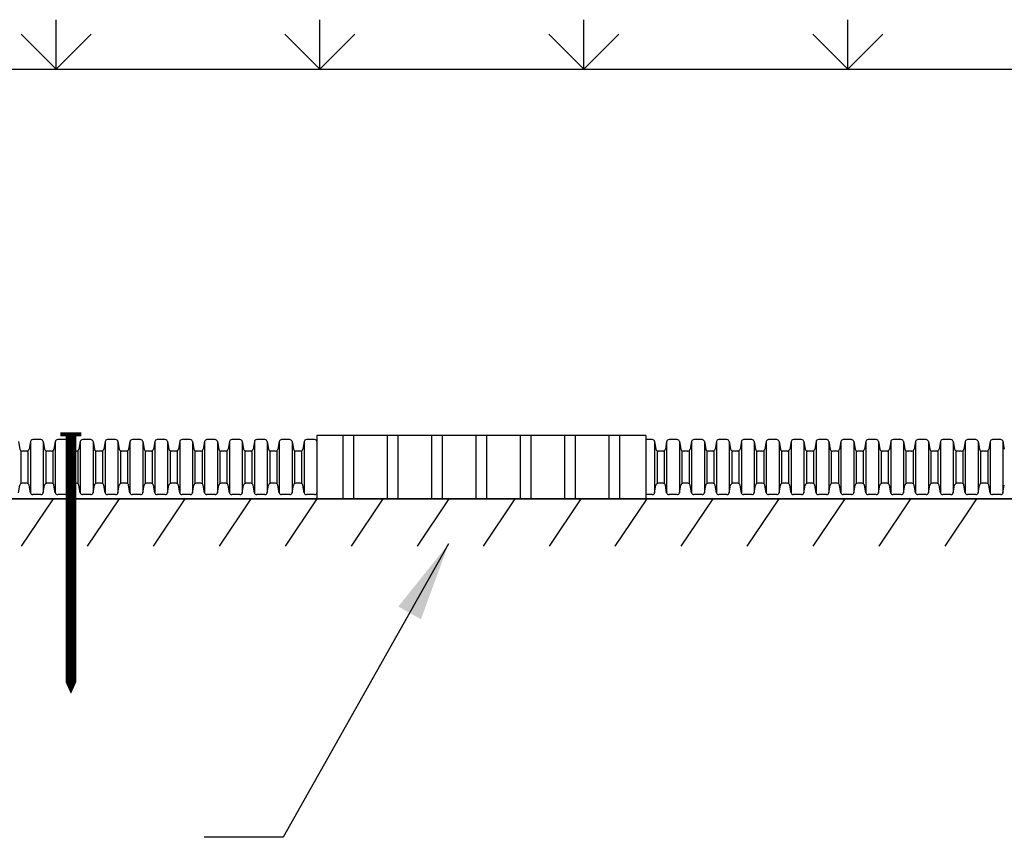
# Model space of a CAD drawing. Units: inches. Extents: x 0 to 132, y 0 to 102.
# Drawn here: x 40 to 59, y 30 to 46 of the extents above; entities that cross this region are included whole.
import ezdxf

# ---------------------------------------------------------------- set-up
doc = ezdxf.new("R2010")
doc.units = ezdxf.units.IN
doc.header["$LTSCALE"] = 12
doc.header["$MEASUREMENT"] = 0
for name, color, linetype in [('dim', 1, 'Continuous'), ('pipe', 7, 'Continuous'), ('trench', 7, 'Continuous')]:
    doc.layers.add(name, color=color, linetype=linetype)
doc.styles.get("Standard").update_dxf_attribs({"font": 'arial.ttf'})
doc.dimstyles.new('ADS DETAIL', dxfattribs={"dimscale": 12, "dimtxt": 0.075, "dimasz": 0.125, "dimexe": 0.0625, "dimexo": 0.0625, "dimgap": 0.09, "dimtad": 0, "dimtih": 1, "dimtoh": 1, "dimdsep": 46, "dimtxsty": 'Standard', "dimcen": 0.09, "dimclrd": 256, "dimclre": 256, "dimclrt": 256, "dimadec": 0, "dimazin": 0, "dimtfac": 1, "dimtofl": 0, "dimtmove": 0, "dimatfit": 3, "dimfxl": 0, "dimtolj": 1, "dimtzin": 0, "dimarcsym": 0})

msp = doc.modelspace()

# ---------------------------------------------------------------- linework, layer by layer
for p, q in [((40.46, 37.72), (40.485, 37.579)), ((40.689, 37.72), (40.664, 37.579)), ((40.689, 37.72), (40.689, 36.752)), ((40.888, 37.757), (40.733, 37.757)), ((40.932, 37.72), (40.957, 37.579)), ((40.932, 37.72), (40.932, 36.752)), ((41.16, 37.72), (41.135, 37.579)), ((41.16, 37.72), (41.16, 36.752)), ((41.359, 37.757), (41.205, 37.757)), ((41.404, 37.72), (41.429, 37.579)), ((41.404, 37.72), (41.404, 36.752)), ((41.632, 37.72), (41.607, 37.579)), ((41.632, 37.72), (41.632, 36.752)), ((41.831, 37.757), (41.676, 37.757)), ((41.875, 37.72), (41.9, 37.579)), ((41.875, 37.72), (41.875, 36.752)), ((42.104, 37.72), (42.079, 37.579)), ((42.104, 37.72), (42.104, 36.752)), ((42.303, 37.757), (42.148, 37.757)), ((42.347, 37.72), (42.372, 37.579)), ((42.347, 37.72), (42.347, 36.752)), ((42.575, 37.72), (42.55, 37.579)), ((42.575, 37.72), (42.575, 36.752)), ((42.774, 37.757), (42.62, 37.757)), ((42.818, 37.72), (42.843, 37.579)), ((42.818, 37.72), (42.818, 36.752)), ((43.045, 37.72), (43.02, 37.579)), ((43.045, 37.72), (43.045, 36.752)), ((43.244, 37.757), (43.09, 37.757)), ((43.289, 37.72), (43.314, 37.579)), ((43.289, 37.72), (43.289, 36.752)), ((43.517, 37.72), (43.492, 37.579)), ((43.517, 37.72), (43.517, 36.752)), ((43.716, 37.757), (43.561, 37.757)), ((43.76, 37.72), (43.785, 37.579)), ((43.76, 37.72), (43.76, 36.752)), ((43.989, 37.72), (43.964, 37.579)), ((43.989, 37.72), (43.989, 36.752)), ((44.188, 37.757), (44.033, 37.757)), ((44.232, 37.72), (44.257, 37.579)), ((44.232, 37.72), (44.232, 36.752)), ((44.46, 37.72), (44.435, 37.579)), ((44.46, 37.72), (44.46, 36.752)), ((44.659, 37.757), (44.504, 37.757)), ((44.703, 37.72), (44.728, 37.579)), ((44.703, 37.72), (44.703, 36.752)), ((44.932, 37.72), (44.907, 37.579)), ((44.932, 37.72), (44.932, 36.752)), ((45.131, 37.757), (44.976, 37.757)), ((45.175, 37.72), (45.2, 37.579)), ((45.175, 37.72), (45.175, 36.752)), ((45.403, 37.72), (45.379, 37.579)), ((45.403, 37.72), (45.403, 36.752)), ((45.602, 37.757), (45.448, 37.757)), ((45.647, 37.72), (45.672, 37.579)), ((45.647, 37.72), (45.647, 36.752)), ((45.875, 37.72), (45.85, 37.579)), ((45.875, 37.72), (45.875, 36.752)), ((46.074, 37.757), (45.919, 37.757)), ((46.118, 37.72), (46.118, 36.752)), ((52.472, 37.757), (52.348, 37.757)), ((52.516, 37.72), (52.541, 37.579)), ((52.516, 37.72), (52.516, 36.752)), ((52.744, 37.72), (52.719, 37.579)), ((52.744, 37.72), (52.744, 36.752)), ((52.943, 37.757), (52.789, 37.757)), ((52.987, 37.72), (53.012, 37.579)), ((52.987, 37.72), (52.987, 36.752)), ((53.216, 37.72), (53.191, 37.579)), ((53.216, 37.72), (53.216, 36.752)), ((53.415, 37.757), (53.26, 37.757)), ((53.459, 37.72), (53.484, 37.579)), ((53.459, 37.72), (53.459, 36.752)), ((53.687, 37.72), (53.663, 37.579)), ((53.687, 37.72), (53.687, 36.752)), ((53.886, 37.757), (53.732, 37.757)), ((53.931, 37.72), (53.956, 37.579)), ((53.931, 37.72), (53.931, 36.752)), ((54.159, 37.72), (54.134, 37.579)), ((54.159, 37.72), (54.159, 36.752)), ((54.358, 37.757), (54.203, 37.757)), ((54.402, 37.72), (54.427, 37.579)), ((54.402, 37.72), (54.402, 36.752)), ((54.631, 37.72), (54.606, 37.579)), ((54.631, 37.72), (54.631, 36.752)), ((54.83, 37.757), (54.675, 37.757)), ((54.874, 37.72), (54.899, 37.579)), ((54.874, 37.72), (54.874, 36.752)), ((55.102, 37.72), (55.077, 37.579)), ((55.102, 37.72), (55.102, 36.752)), ((55.301, 37.757), (55.147, 37.757)), ((55.345, 37.72), (55.37, 37.579)), ((55.345, 37.72), (55.345, 36.752)), ((55.574, 37.72), (55.549, 37.579)), ((55.574, 37.72), (55.574, 36.752)), ((55.773, 37.757), (55.618, 37.757)), ((55.817, 37.72), (55.842, 37.579)), ((55.817, 37.72), (55.817, 36.752)), ((56.046, 37.72), (56.021, 37.579)), ((56.046, 37.72), (56.046, 36.752)), ((56.244, 37.757), (56.09, 37.757)), ((56.289, 37.72), (56.314, 37.579)), ((56.289, 37.72), (56.289, 36.752)), ((56.517, 37.72), (56.492, 37.579)), ((56.517, 37.72), (56.517, 36.752)), ((56.716, 37.757), (56.561, 37.757)), ((56.76, 37.72), (56.785, 37.579)), ((56.76, 37.72), (56.76, 36.752)), ((56.989, 37.72), (56.964, 37.579)), ((56.989, 37.72), (56.989, 36.752)), ((57.188, 37.757), (57.033, 37.757)), ((57.232, 37.72), (57.257, 37.579)), ((57.232, 37.72), (57.232, 36.752)), ((57.46, 37.72), (57.435, 37.579)), ((57.46, 37.72), (57.46, 36.752)), ((57.659, 37.757), (57.505, 37.757)), ((57.703, 37.72), (57.728, 37.579)), ((57.703, 37.72), (57.703, 36.752)), ((57.931, 37.72), (57.906, 37.579)), ((57.931, 37.72), (57.931, 36.752)), ((58.129, 37.757), (57.975, 37.757)), ((58.174, 37.72), (58.199, 37.579)), ((58.174, 37.72), (58.174, 36.752)), ((58.402, 37.72), (58.377, 37.579)), ((58.402, 37.72), (58.402, 36.752)), ((58.601, 37.757), (58.446, 37.757)), ((58.645, 37.72), (58.67, 37.579)), ((58.645, 37.72), (58.645, 36.752)), ((58.874, 37.72), (58.849, 37.579)), ((58.874, 37.72), (58.874, 36.752)), ((59.073, 37.757), (58.918, 37.757)), ((59.117, 37.72), (59.142, 37.579)), ((59.117, 37.72), (59.117, 36.752)), ((40.507, 37.547), (40.507, 36.925)), ((40.575, 37.541), (40.53, 37.541)), ((40.62, 37.541), (40.575, 37.541)), ((40.642, 37.547), (40.642, 36.925)), ((40.979, 37.547), (40.979, 36.925)), ((41.046, 37.541), (41.001, 37.541)), ((41.091, 37.541), (41.046, 37.541)), ((41.113, 37.547), (41.113, 36.925)), ((41.451, 37.547), (41.451, 36.925)), ((41.518, 37.541), (41.473, 37.541)), ((41.563, 37.541), (41.518, 37.541)), ((41.585, 37.547), (41.585, 36.925)), ((41.922, 37.547), (41.922, 36.925)), ((41.989, 37.541), (41.944, 37.541)), ((42.034, 37.541), (41.989, 37.541)), ((42.057, 37.547), (42.057, 36.925)), ((42.394, 37.547), (42.394, 36.925)), ((42.461, 37.541), (42.416, 37.541)), ((42.506, 37.541), (42.461, 37.541)), ((42.528, 37.547), (42.528, 36.925)), ((42.865, 37.547), (42.865, 36.925)), ((42.933, 37.541), (42.888, 37.541)), ((42.976, 37.541), (42.931, 37.541)), ((42.998, 37.547), (42.998, 36.925)), ((43.336, 37.547), (43.336, 36.925)), ((43.403, 37.541), (43.358, 37.541)), ((43.448, 37.541), (43.403, 37.541)), ((43.47, 37.547), (43.47, 36.925)), ((43.807, 37.547), (43.807, 36.925)), ((43.874, 37.541), (43.829, 37.541)), ((43.919, 37.541), (43.874, 37.541)), ((43.942, 37.547), (43.942, 36.925)), ((44.279, 37.547), (44.279, 36.925)), ((44.346, 37.541), (44.301, 37.541)), ((44.391, 37.541), (44.346, 37.541)), ((44.413, 37.547), (44.413, 36.925)), ((44.75, 37.547), (44.75, 36.925)), ((44.818, 37.541), (44.773, 37.541)), ((44.863, 37.541), (44.818, 37.541)), ((44.885, 37.547), (44.885, 36.925)), ((45.222, 37.547), (45.222, 36.925)), ((45.289, 37.541), (45.244, 37.541)), ((45.334, 37.541), (45.289, 37.541)), ((45.356, 37.547), (45.356, 36.925)), ((45.694, 37.547), (45.694, 36.925)), ((45.761, 37.541), (45.716, 37.541)), ((45.806, 37.541), (45.761, 37.541)), ((45.828, 37.547), (45.828, 36.925)), ((52.563, 37.547), (52.563, 36.925)), ((52.63, 37.541), (52.585, 37.541)), ((52.675, 37.541), (52.63, 37.541)), ((52.697, 37.547), (52.697, 36.925)), ((53.034, 37.547), (53.034, 36.925)), ((53.102, 37.541), (53.057, 37.541)), ((53.147, 37.541), (53.102, 37.541)), ((53.169, 37.547), (53.169, 36.925)), ((53.506, 37.547), (53.506, 36.925)), ((53.573, 37.541), (53.528, 37.541)), ((53.618, 37.541), (53.573, 37.541)), ((53.64, 37.547), (53.64, 36.925)), ((53.978, 37.547), (53.978, 36.925)), ((54.045, 37.541), (54, 37.541)), ((54.09, 37.541), (54.045, 37.541)), ((54.112, 37.547), (54.112, 36.925)), ((54.449, 37.547), (54.449, 36.925)), ((54.516, 37.541), (54.471, 37.541)), ((54.562, 37.541), (54.516, 37.541)), ((54.584, 37.547), (54.584, 36.925)), ((54.921, 37.547), (54.921, 36.925)), ((54.988, 37.541), (54.943, 37.541)), ((55.033, 37.541), (54.988, 37.541)), ((55.055, 37.547), (55.055, 36.925)), ((55.393, 37.547), (55.393, 36.925)), ((55.46, 37.541), (55.415, 37.541)), ((55.505, 37.541), (55.46, 37.541)), ((55.527, 37.547), (55.527, 36.925)), ((55.864, 37.547), (55.864, 36.925)), ((55.931, 37.541), (55.886, 37.541)), ((55.976, 37.541), (55.931, 37.541)), ((55.998, 37.547), (55.998, 36.925)), ((56.336, 37.547), (56.336, 36.925)), ((56.403, 37.541), (56.358, 37.541)), ((56.448, 37.541), (56.403, 37.541)), ((56.47, 37.547), (56.47, 36.925)), ((56.807, 37.547), (56.807, 36.925)), ((56.875, 37.541), (56.829, 37.541)), ((56.92, 37.541), (56.875, 37.541)), ((56.942, 37.547), (56.942, 36.925)), ((57.279, 37.547), (57.279, 36.925)), ((57.346, 37.541), (57.301, 37.541)), ((57.391, 37.541), (57.346, 37.541)), ((57.413, 37.547), (57.413, 36.925)), ((57.751, 37.547), (57.751, 36.925)), ((57.818, 37.541), (57.773, 37.541)), ((57.861, 37.541), (57.816, 37.541)), ((57.883, 37.547), (57.883, 36.925)), ((58.221, 37.547), (58.221, 36.925)), ((58.288, 37.541), (58.243, 37.541)), ((58.333, 37.541), (58.288, 37.541)), ((58.355, 37.547), (58.355, 36.925)), ((58.692, 37.547), (58.692, 36.925)), ((58.759, 37.541), (58.714, 37.541)), ((58.805, 37.541), (58.759, 37.541)), ((58.827, 37.547), (58.827, 36.925)), ((40.46, 36.752), (40.485, 36.893)), ((40.575, 36.93), (40.53, 36.93)), ((40.62, 36.93), (40.575, 36.93)), ((40.689, 36.752), (40.664, 36.893)), ((40.932, 36.752), (40.957, 36.893)), ((41.046, 36.93), (41.001, 36.93)), ((41.091, 36.93), (41.046, 36.93)), ((41.16, 36.752), (41.135, 36.893)), ((41.404, 36.752), (41.429, 36.893)), ((41.518, 36.93), (41.473, 36.93)), ((41.563, 36.93), (41.518, 36.93)), ((41.632, 36.752), (41.607, 36.893)), ((41.875, 36.752), (41.9, 36.893)), ((41.989, 36.93), (41.944, 36.93)), ((42.034, 36.93), (41.989, 36.93)), ((42.104, 36.752), (42.079, 36.893)), ((42.347, 36.752), (42.372, 36.893)), ((42.461, 36.93), (42.416, 36.93)), ((42.506, 36.93), (42.461, 36.93)), ((42.575, 36.752), (42.55, 36.893)), ((42.818, 36.752), (42.843, 36.893)), ((42.933, 36.93), (42.888, 36.93)), ((42.976, 36.93), (42.931, 36.93)), ((43.045, 36.752), (43.02, 36.893)), ((43.289, 36.752), (43.314, 36.893)), ((43.403, 36.93), (43.358, 36.93)), ((43.448, 36.93), (43.403, 36.93)), ((43.517, 36.752), (43.492, 36.893)), ((43.76, 36.752), (43.785, 36.893)), ((43.874, 36.93), (43.829, 36.93)), ((43.919, 36.93), (43.874, 36.93)), ((43.989, 36.752), (43.964, 36.893)), ((44.232, 36.752), (44.257, 36.893)), ((44.346, 36.93), (44.301, 36.93)), ((44.391, 36.93), (44.346, 36.93)), ((44.46, 36.752), (44.435, 36.893)), ((44.703, 36.752), (44.728, 36.893)), ((44.818, 36.93), (44.773, 36.93)), ((44.863, 36.93), (44.818, 36.93)), ((44.932, 36.752), (44.907, 36.893)), ((45.175, 36.752), (45.2, 36.893)), ((45.289, 36.93), (45.244, 36.93)), ((45.334, 36.93), (45.289, 36.93)), ((45.403, 36.752), (45.379, 36.893)), ((45.647, 36.752), (45.672, 36.893)), ((45.761, 36.93), (45.716, 36.93)), ((45.806, 36.93), (45.761, 36.93)), ((45.875, 36.752), (45.85, 36.893)), ((52.516, 36.752), (52.541, 36.893)), ((52.63, 36.93), (52.585, 36.93)), ((52.675, 36.93), (52.63, 36.93)), ((52.744, 36.752), (52.719, 36.893)), ((52.987, 36.752), (53.012, 36.893)), ((53.102, 36.93), (53.057, 36.93)), ((53.147, 36.93), (53.102, 36.93)), ((53.216, 36.752), (53.191, 36.893)), ((53.459, 36.752), (53.484, 36.893)), ((53.573, 36.93), (53.528, 36.93)), ((53.618, 36.93), (53.573, 36.93)), ((53.687, 36.752), (53.663, 36.893)), ((53.931, 36.752), (53.956, 36.893)), ((54.045, 36.93), (54, 36.93)), ((54.09, 36.93), (54.045, 36.93)), ((54.159, 36.752), (54.134, 36.893)), ((54.402, 36.752), (54.427, 36.893)), ((54.516, 36.93), (54.471, 36.93)), ((54.562, 36.93), (54.516, 36.93)), ((54.631, 36.752), (54.606, 36.893)), ((54.874, 36.752), (54.899, 36.893)), ((54.988, 36.93), (54.943, 36.93)), ((55.033, 36.93), (54.988, 36.93)), ((55.102, 36.752), (55.077, 36.893)), ((55.345, 36.752), (55.37, 36.893)), ((55.46, 36.93), (55.415, 36.93)), ((55.505, 36.93), (55.46, 36.93)), ((55.574, 36.752), (55.549, 36.893)), ((55.817, 36.752), (55.842, 36.893)), ((55.931, 36.93), (55.886, 36.93)), ((55.976, 36.93), (55.931, 36.93)), ((56.046, 36.752), (56.021, 36.893)), ((56.289, 36.752), (56.314, 36.893)), ((56.403, 36.93), (56.358, 36.93)), ((56.448, 36.93), (56.403, 36.93)), ((56.517, 36.752), (56.492, 36.893)), ((56.76, 36.752), (56.785, 36.893)), ((56.875, 36.93), (56.829, 36.93)), ((56.92, 36.93), (56.875, 36.93)), ((56.989, 36.752), (56.964, 36.893)), ((57.232, 36.752), (57.257, 36.893)), ((57.346, 36.93), (57.301, 36.93)), ((57.391, 36.93), (57.346, 36.93)), ((57.46, 36.752), (57.435, 36.893)), ((57.703, 36.752), (57.728, 36.893)), ((57.818, 36.93), (57.773, 36.93)), ((57.861, 36.93), (57.816, 36.93)), ((57.931, 36.752), (57.906, 36.893)), ((58.174, 36.752), (58.199, 36.893)), ((58.288, 36.93), (58.243, 36.93)), ((58.333, 36.93), (58.288, 36.93)), ((58.402, 36.752), (58.377, 36.893)), ((58.645, 36.752), (58.67, 36.893)), ((58.759, 36.93), (58.714, 36.93)), ((58.805, 36.93), (58.759, 36.93)), ((58.874, 36.752), (58.849, 36.893)), ((59.117, 36.752), (59.142, 36.893)), ((40.888, 36.715), (40.733, 36.715)), ((41.359, 36.715), (41.205, 36.715)), ((41.831, 36.715), (41.676, 36.715)), ((42.303, 36.715), (42.148, 36.715)), ((42.774, 36.715), (42.62, 36.715)), ((43.244, 36.715), (43.09, 36.715)), ((43.716, 36.715), (43.561, 36.715)), ((44.188, 36.715), (44.033, 36.715)), ((44.659, 36.715), (44.504, 36.715)), ((45.131, 36.715), (44.976, 36.715)), ((45.602, 36.715), (45.448, 36.715)), ((46.074, 36.715), (45.919, 36.715)), ((52.472, 36.715), (52.348, 36.715)), ((52.943, 36.715), (52.789, 36.715)), ((53.415, 36.715), (53.26, 36.715)), ((53.886, 36.715), (53.732, 36.715)), ((54.358, 36.715), (54.203, 36.715)), ((54.83, 36.715), (54.675, 36.715)), ((55.301, 36.715), (55.147, 36.715)), ((55.773, 36.715), (55.618, 36.715)), ((56.244, 36.715), (56.09, 36.715)), ((56.716, 36.715), (56.561, 36.715)), ((57.188, 36.715), (57.033, 36.715)), ((57.659, 36.715), (57.505, 36.715)), ((58.129, 36.715), (57.975, 36.715)), ((58.601, 36.715), (58.446, 36.715)), ((59.073, 36.715), (58.918, 36.715))]:
    msp.add_line(p, q)
at = {"linetype": 'Continuous'}
for points, const_width in [([(41.656, 37.857), (41.255, 37.857)], 0.0775), ([(41.456, 37.896), (41.456, 33.169)], 0.205)]:
    msp.add_lwpolyline(points, dxfattribs=dict(at, const_width=const_width))
for centre, start, end in [((40.733, 37.712), 90, 170), ((40.888, 37.712), 10, 90), ((41.205, 37.712), 90, 170), ((41.359, 37.712), 10, 90), ((41.676, 37.712), 90, 170), ((41.831, 37.712), 10, 90), ((42.148, 37.712), 90, 170), ((42.303, 37.712), 10, 90), ((42.62, 37.712), 90, 170), ((42.774, 37.712), 10, 90), ((43.09, 37.712), 90, 170), ((43.244, 37.712), 10, 90), ((43.561, 37.712), 90, 170), ((43.716, 37.712), 10, 90), ((44.033, 37.712), 90, 170), ((44.188, 37.712), 10, 90), ((44.504, 37.712), 90, 170), ((44.659, 37.712), 10, 90), ((44.976, 37.712), 90, 170), ((45.131, 37.712), 10, 90), ((45.448, 37.712), 90, 170), ((45.602, 37.712), 10, 90), ((45.919, 37.712), 90, 170), ((46.074, 37.712), 10, 90), ((52.472, 37.712), 10, 90), ((52.789, 37.712), 90, 170), ((52.943, 37.712), 10, 90), ((53.26, 37.712), 90, 170), ((53.415, 37.712), 10, 90), ((53.732, 37.712), 90, 170), ((53.886, 37.712), 10, 90), ((54.203, 37.712), 90, 170), ((54.358, 37.712), 10, 90), ((54.675, 37.712), 90, 170), ((54.83, 37.712), 10, 90), ((55.147, 37.712), 90, 170), ((55.301, 37.712), 10, 90), ((55.618, 37.712), 90, 170), ((55.773, 37.712), 10, 90), ((56.09, 37.712), 90, 170), ((56.244, 37.712), 10, 90), ((56.561, 37.712), 90, 170), ((56.716, 37.712), 10, 90), ((57.033, 37.712), 90, 170), ((57.188, 37.712), 10, 90), ((57.505, 37.712), 90, 170), ((57.659, 37.712), 10, 90), ((57.975, 37.712), 90, 170), ((58.129, 37.712), 10, 90), ((58.446, 37.712), 90, 170), ((58.601, 37.712), 10, 90), ((58.918, 37.712), 90, 170), ((59.073, 37.712), 10, 90), ((40.53, 37.586), 190, 270), ((40.62, 37.586), 270, 350), ((41.001, 37.586), 190, 270), ((41.091, 37.586), 270, 350), ((41.473, 37.586), 190, 270), ((41.563, 37.586), 270, 350), ((41.944, 37.586), 190, 270), ((42.034, 37.586), 270, 350), ((42.416, 37.586), 190, 270), ((42.506, 37.586), 270, 350), ((42.888, 37.586), 190, 270), ((42.976, 37.586), 270, 350), ((43.358, 37.586), 190, 270), ((43.448, 37.586), 270, 350), ((43.829, 37.586), 190, 270), ((43.919, 37.586), 270, 350), ((44.301, 37.586), 190, 270), ((44.391, 37.586), 270, 350), ((44.773, 37.586), 190, 270), ((44.863, 37.586), 270, 350), ((45.244, 37.586), 190, 270), ((45.334, 37.586), 270, 350), ((45.716, 37.586), 190, 270), ((45.806, 37.586), 270, 350), ((52.585, 37.586), 190, 270), ((52.675, 37.586), 270, 350), ((53.057, 37.586), 190, 270), ((53.147, 37.586), 270, 350), ((53.528, 37.586), 190, 270), ((53.618, 37.586), 270, 350), ((54, 37.586), 190, 270), ((54.09, 37.586), 270, 350), ((54.471, 37.586), 190, 270), ((54.562, 37.586), 270, 350), ((54.943, 37.586), 190, 270), ((55.033, 37.586), 270, 350), ((55.415, 37.586), 190, 270), ((55.505, 37.586), 270, 350), ((55.886, 37.586), 190, 270), ((55.976, 37.586), 270, 350), ((56.358, 37.586), 190, 270), ((56.448, 37.586), 270, 350), ((56.829, 37.586), 190, 270), ((56.92, 37.586), 270, 350), ((57.301, 37.586), 190, 270), ((57.391, 37.586), 270, 350), ((57.773, 37.586), 190, 270), ((57.861, 37.586), 270, 350), ((58.243, 37.586), 190, 270), ((58.333, 37.586), 270, 350), ((58.714, 37.586), 190, 270), ((58.805, 37.586), 270, 350), ((40.53, 36.885), 90, 170), ((40.62, 36.885), 10, 90), ((41.001, 36.885), 90, 170), ((41.091, 36.885), 10, 90), ((41.473, 36.885), 90, 170), ((41.563, 36.885), 10, 90), ((41.944, 36.885), 90, 170), ((42.034, 36.885), 10, 90), ((42.416, 36.885), 90, 170), ((42.506, 36.885), 10, 90), ((42.888, 36.885), 90, 170), ((42.976, 36.885), 10, 90), ((43.358, 36.885), 90, 170), ((43.448, 36.885), 10, 90), ((43.829, 36.885), 90, 170), ((43.919, 36.885), 10, 90), ((44.301, 36.885), 90, 170), ((44.391, 36.885), 10, 90), ((44.773, 36.885), 90, 170), ((44.863, 36.885), 10, 90), ((45.244, 36.885), 90, 170), ((45.334, 36.885), 10, 90), ((45.716, 36.885), 90, 170), ((45.806, 36.885), 10, 90), ((52.585, 36.885), 90, 170), ((52.675, 36.885), 10, 90), ((53.057, 36.885), 90, 170), ((53.147, 36.885), 10, 90), ((53.528, 36.885), 90, 170), ((53.618, 36.885), 10, 90), ((54, 36.885), 90, 170), ((54.09, 36.885), 10, 90), ((54.471, 36.885), 90, 170), ((54.562, 36.885), 10, 90), ((54.943, 36.885), 90, 170), ((55.033, 36.885), 10, 90), ((55.415, 36.885), 90, 170), ((55.505, 36.885), 10, 90), ((55.886, 36.885), 90, 170), ((55.976, 36.885), 10, 90), ((56.358, 36.885), 90, 170), ((56.448, 36.885), 10, 90), ((56.829, 36.885), 90, 170), ((56.92, 36.885), 10, 90), ((57.301, 36.885), 90, 170), ((57.391, 36.885), 10, 90), ((57.773, 36.885), 90, 170), ((57.861, 36.885), 10, 90), ((58.243, 36.885), 90, 170), ((58.333, 36.885), 10, 90), ((58.714, 36.885), 90, 170), ((58.805, 36.885), 10, 90), ((40.733, 36.76), 190, 270), ((40.888, 36.76), 270, 350), ((41.205, 36.76), 190, 270), ((41.359, 36.76), 270, 350), ((41.676, 36.76), 190, 270), ((41.831, 36.76), 270, 350), ((42.148, 36.76), 190, 270), ((42.303, 36.76), 270, 350), ((42.62, 36.76), 190, 270), ((42.774, 36.76), 270, 350), ((43.09, 36.76), 190, 270), ((43.244, 36.76), 270, 350), ((43.561, 36.76), 190, 270), ((43.716, 36.76), 270, 350), ((44.033, 36.76), 190, 270), ((44.188, 36.76), 270, 350), ((44.504, 36.76), 190, 270), ((44.659, 36.76), 270, 350), ((44.976, 36.76), 190, 270), ((45.131, 36.76), 270, 350), ((45.448, 36.76), 190, 270), ((45.602, 36.76), 270, 350), ((45.919, 36.76), 190, 270), ((46.074, 36.76), 270, 350), ((52.472, 36.76), 270, 350), ((52.789, 36.76), 190, 270), ((52.943, 36.76), 270, 350), ((53.26, 36.76), 190, 270), ((53.415, 36.76), 270, 350), ((53.732, 36.76), 190, 270), ((53.886, 36.76), 270, 350), ((54.203, 36.76), 190, 270), ((54.358, 36.76), 270, 350), ((54.675, 36.76), 190, 270), ((54.83, 36.76), 270, 350), ((55.147, 36.76), 190, 270), ((55.301, 36.76), 270, 350), ((55.618, 36.76), 190, 270), ((55.773, 36.76), 270, 350), ((56.09, 36.76), 190, 270), ((56.244, 36.76), 270, 350), ((56.561, 36.76), 190, 270), ((56.716, 36.76), 270, 350), ((57.033, 36.76), 190, 270), ((57.188, 36.76), 270, 350), ((57.505, 36.76), 190, 270), ((57.659, 36.76), 270, 350), ((57.975, 36.76), 190, 270), ((58.129, 36.76), 270, 350), ((58.446, 36.76), 190, 270), ((58.601, 36.76), 270, 350), ((58.918, 36.76), 190, 270), ((59.073, 36.76), 270, 350)]:
    msp.add_arc(centre, 0.0449, start, end)
for points in [[(41.353, 33.169), (41.456, 32.94), (41.353, 33.169), (41.559, 33.169)], [(41.456, 32.94), (41.559, 33.169), (41.353, 33.169), (41.456, 32.94)]]:
    msp.add_solid(points, dxfattribs=at)
at = {"layer": 'pipe'}
for p, q in [((46.118, 37.836), (46.118, 36.636)), ((52.348, 37.836), (46.118, 37.836)), ((46.611, 37.836), (46.611, 36.636)), ((46.808, 37.836), (46.808, 36.636)), ((47.451, 37.836), (47.451, 36.636)), ((47.451, 37.836), (47.451, 36.636)), ((47.648, 37.836), (47.648, 36.636)), ((47.648, 37.836), (47.648, 36.636)), ((48.291, 37.836), (48.291, 36.636)), ((48.291, 37.836), (48.291, 36.636)), ((48.488, 37.836), (48.488, 36.636)), ((48.488, 37.836), (48.488, 36.636)), ((49.131, 37.836), (49.131, 36.636)), ((49.131, 37.836), (49.131, 36.636)), ((49.328, 37.836), (49.328, 36.636)), ((49.328, 37.836), (49.328, 36.636)), ((49.971, 37.836), (49.971, 36.636)), ((49.971, 37.836), (49.971, 36.636)), ((50.168, 37.836), (50.168, 36.636)), ((50.168, 37.836), (50.168, 36.636)), ((50.811, 37.836), (50.811, 36.636)), ((50.811, 37.836), (50.811, 36.636)), ((51.008, 37.836), (51.008, 36.636)), ((51.008, 37.836), (51.008, 36.636)), ((51.651, 37.836), (51.651, 36.636)), ((51.848, 37.836), (51.848, 36.636)), ((52.348, 37.836), (52.348, 36.636)), ((52.348, 36.636), (46.118, 36.636))]:
    msp.add_line(p, q, dxfattribs=at)
at = {"layer": 'trench'}
for p, q in [((41.174, 44.772), (41.174, 45.71)), ((46.174, 44.772), (46.174, 45.71)), ((51.174, 44.772), (51.174, 45.71)), ((56.174, 44.772), (56.174, 45.71)), ((41.174, 44.772), (40.511, 45.435)), ((41.174, 44.772), (41.837, 45.435)), ((46.174, 44.772), (45.511, 45.435)), ((46.174, 44.772), (46.837, 45.435)), ((51.174, 44.772), (50.511, 45.435)), ((51.174, 44.772), (51.837, 45.435)), ((56.174, 44.772), (55.511, 45.435)), ((56.174, 44.772), (56.837, 45.435)), ((24.299, 44.772), (107.072, 44.772)), ((63.732, 36.636), (24.299, 36.636)), ((24.299, 36.636), (63.675, 36.636)), ((41.117, 36.636), (40.515, 35.742)), ((41.117, 36.636), (40.515, 35.742)), ((42.367, 36.636), (41.765, 35.742)), ((43.617, 36.636), (43.015, 35.742)), ((44.867, 36.636), (44.265, 35.742)), ((46.117, 36.636), (45.515, 35.742)), ((46.117, 36.636), (45.515, 35.742)), ((47.367, 36.636), (46.765, 35.742)), ((48.617, 36.636), (48.015, 35.742)), ((49.867, 36.636), (49.265, 35.742)), ((51.117, 36.636), (50.515, 35.742)), ((51.117, 36.636), (50.515, 35.742)), ((52.367, 36.636), (51.765, 35.742)), ((53.617, 36.636), (53.015, 35.742)), ((54.867, 36.636), (54.265, 35.742)), ((54.867, 36.636), (54.265, 35.742)), ((56.117, 36.636), (55.515, 35.742)), ((56.117, 36.636), (55.515, 35.742)), ((57.367, 36.636), (56.765, 35.742)), ((57.367, 36.636), (56.765, 35.742)), ((58.617, 36.636), (58.015, 35.742)), ((58.617, 36.636), (58.015, 35.742)), ((58.617, 36.636), (58.015, 35.742))]:
    msp.add_line(p, q, dxfattribs=at)

# ---------------------------------------------------------------- leaders
at = {"layer": 'dim', "annotation_type": 0, "has_hookline": 1, "hookline_direction": 1, "text_width": 12.701}
msp.add_leader([(48.611, 35.782), (45.478, 30.226), (43.978, 30.226)], dimstyle='ADS DETAIL', override={"dimgap": 0.09, "dimtad": 0}, dxfattribs=at)

doc.saveas('drawing.dxf')
